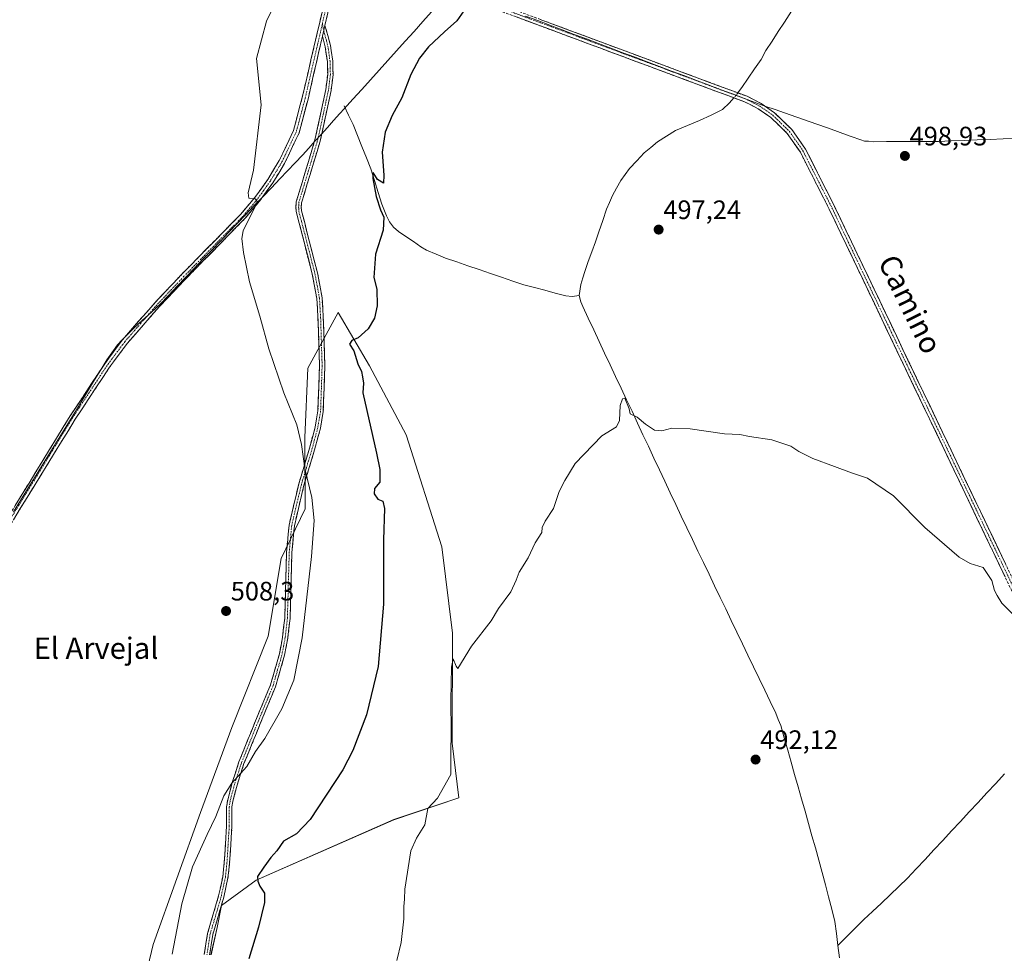
# Model space of a CAD drawing. Units: metres. Extents: x 641608 to 645069, y 4727569 to 4729953.
# Drawn here: x 641909 to 642279, y 4727749 to 4728099 of the extents above; entities that cross this region are included whole.
import ezdxf
from ezdxf.enums import TextEntityAlignment as Align

# ---------------------------------------------------------------- set-up
doc = ezdxf.new("R2010")
doc.units = ezdxf.units.M
doc.header["$MEASUREMENT"] = 0
doc.linetypes.add('TRAZO_Y_PUNTO', pattern=[1, 0.5, -0.25, 0, -0.25])
doc.linetypes.add('TRAZOSX2', pattern=[1.5, 1, -0.5])
for name, color, linetype, lineweight in [('Camino', 19, 'TRAZOSX2', 0), ('Camino Cxs', 19, 'Continuous', 0), ('Camino eje', 19, 'TRAZO_Y_PUNTO', 0), ('Carátula', 7, 'Continuous', 5), ('Corriente natural lineal', 142, 'Continuous', 13), ('Corriente natural lineal oculto', 19, 'TRAZO_Y_PUNTO', 13), ('Cultivos herbáceos CxS', 92, 'Continuous', 0), ('Curva de nivel maestra', 36, 'Continuous', 30), ('Curva de nivel normal', 36, 'Continuous', 0), ('Entidad de ámbito territorial', 19, 'Continuous', 0), ('Entidad de ámbito territorial CxS', 92, 'Continuous', 0), ('Punto de cota en terreno', 7, 'Continuous', 0), ('Rótulo de punto de cota en terreno', 19, 'Continuous', 0), ('Suelo desnudo CxS', 43, 'Continuous', 0), ('Texto cartográfico', 19, 'Continuous', 0)]:
    doc.layers.add(name, color=color, linetype=linetype, lineweight=lineweight)
doc.styles.add('Arial', font='txt', dxfattribs={"height": 0.2})

# ---------------------------------------------------------------- blocks, each defined once
blk = doc.blocks.new('*U150')
at = {"layer": 'Cultivos herbáceos CxS', "color": 92, "linetype": 'Continuous', "lineweight": 0}
blk.add_polyline3d([(641980.9417, 4727748.1425, 501.126), (641983.1961, 4727758.3663, 501.0069), (641984.8691, 4727766.6691, 500.9815), (641997.8883, 4727776.2159, 499.961), (642049.5045, 4727798.8667, 495.4251), (642073.9547, 4727807.0205, 494.2255), (642071.4459, 4727827.5261, 494.7149), (642071.5637, 4727868.8093, 495.1694), (642067.6173, 4727901.2457, 496.0614), (642054.2421, 4727943.2609, 497.5859), (642040.4515, 4727969.1973, 499.2655), (642028.6801, 4727989.1299, 500.433), (642017.3447, 4727968.2633, 502.7381), (642016.1671, 4727942.1917, 504.1171), (642016.2767, 4727915.5223, 505.1239), (642007.2723, 4727896.8525, 506.4282), (642002.4169, 4727867.7233, 506.8343), (641988.7203, 4727833.4597, 506.5294), (641977.0607, 4727801.5843, 505.6564), (641959.2409, 4727751.9783, 505.8505), (641955.8237, 4727737.9107, 505.8494)], dxfattribs=at)
blk = doc.blocks.new('*U184')
at = {"layer": 'Curva de nivel normal', "color": 36, "linetype": 'Continuous', "lineweight": 0}
blk.add_polyline3d([(642282.04, 4727875.81, 495), (642277.74, 4727880.04, 495), (642275.96, 4727882.93, 495), (642275.03, 4727884.89, 495), (642274.05, 4727888.59, 495), (642272.2, 4727891.19, 495), (642270.7, 4727893.53, 495), (642265.84, 4727894.94, 495), (642261.7, 4727897.33, 495), (642248.89, 4727908.53, 495), (642237.08, 4727920.38, 495), (642227.32, 4727926.95, 495), (642221.31, 4727928.98, 495), (642214.97, 4727931.42, 495), (642206.83, 4727934.34, 495), (642201.58, 4727937.04, 495), (642198.6, 4727939.01, 495), (642191.4, 4727941.39, 495), (642183.09, 4727942.57, 495), (642179.43, 4727943.44, 495), (642173.6, 4727943.68, 495), (642160.78, 4727945.56, 495), (642153.93, 4727945.72, 495), (642150.09, 4727944.79, 495), (642147.44, 4727945.04, 495), (642144.03, 4727947.26, 495), (642140.86, 4727949.83, 495), (642138.24, 4727951.1, 495), (642137.89, 4727953, 495), (642136.23, 4727957.06, 495), (642135.4, 4727956.74, 495), (642134.54, 4727954.32, 495), (642134.23, 4727948.64, 495), (642133.08, 4727946.29, 495), (642127.64, 4727942.93, 495), (642117.65, 4727932.5, 495), (642113.71, 4727926.12, 495), (642111.57, 4727921.96, 495), (642109.48, 4727915.57, 495), (642106.32, 4727910.86, 495), (642105.25, 4727908.45, 495), (642105.08, 4727906.6, 495), (642102.65, 4727902.73, 495), (642099.99, 4727897.06, 495), (642096.54, 4727891.73, 495), (642095.52, 4727888.73, 495), (642093.48, 4727884.39, 495), (642088.86, 4727878.06, 495), (642086.09, 4727873.48, 495), (642078.76, 4727864, 495), (642073.63, 4727855.64, 495), (642072.98, 4727856.4, 495), (642071.8, 4727859.25, 495), (642071.19, 4727856.07, 495), (642070.9, 4727843.63, 495), (642071.07, 4727831.87, 495), (642070.93, 4727823.65, 495), (642070.91, 4727815.87, 495), (642065.98, 4727806.98, 495), (642062.3, 4727803.11, 495), (642061.23, 4727796.93, 495), (642058.1, 4727791.98, 495), (642055.98, 4727787.21, 495), (642053.64, 4727772.74, 495), (642053.61, 4727769.02, 495), (642053.36, 4727766.33, 495), (642053.36, 4727761.66, 495), (642052.33, 4727752.82, 495), (642050.65, 4727746.07, 495)], dxfattribs=at)
blk = doc.blocks.new('*U216')
at = {"layer": 'Curva de nivel maestra', "color": 36, "linetype": 'Continuous', "lineweight": 30}
blk.add_polyline3d([(642075.85, 4728102.29, 500), (642073.24, 4728098.53, 500), (642068.59, 4728094.44, 500), (642062.58, 4728088.77, 500), (642059.22, 4728084.57, 500), (642055.99, 4728078.39, 500), (642052.62, 4728069.73, 500), (642048.88, 4728063.06, 500), (642046.29, 4728056.87, 500), (642045.12, 4728049.36, 500), (642045.75, 4728040.72, 500), (642045.69, 4728037.66, 500), (642043.41, 4728039.05, 500), (642041.8, 4728041.63, 500), (642041.62, 4728039.39, 500), (642042.91, 4728032.72, 500), (642044.61, 4728027.61, 500), (642045.82, 4728024.87, 500), (642045.52, 4728020.1, 500), (642042.66, 4728011.06, 500), (642042.08, 4728002.34, 500), (642043.19, 4727997.86, 500), (642043.34, 4727991.68, 500), (642042.24, 4727987.06, 500), (642039.88, 4727983.04, 500), (642036.14, 4727979.63, 500), (642033.79, 4727978.7, 500), (642032.94, 4727977.28, 500), (642034.51, 4727974.79, 500), (642036.01, 4727969.86, 500), (642037.48, 4727967.06, 500), (642037.75, 4727965.06, 500), (642038.2, 4727962.69, 500), (642037.9, 4727959.07, 500), (642043.09, 4727936.39, 500), (642044.36, 4727930.22, 500), (642044.25, 4727925.55, 500), (642042.28, 4727923.16, 500), (642042.19, 4727921.17, 500), (642043.57, 4727919.12, 500), (642045.44, 4727918.35, 500), (642046.01, 4727915.6, 500), (642045.68, 4727903.86, 500), (642045.62, 4727879.68, 500), (642043.71, 4727856.39, 500), (642039.33, 4727838.17, 500), (642034.11, 4727824.76, 500), (642030.48, 4727817.57, 500), (642018.1, 4727798.88, 500), (642013.04, 4727793.57, 500), (642008.2, 4727790.78, 500), (642005.64, 4727787.18, 500), (642003.35, 4727784.67, 500), (642000.82, 4727781.06, 500), (641998.35, 4727777.53, 500), (641998.46, 4727775.78, 500), (641999.24, 4727773.9, 500), (642001.08, 4727771.24, 500), (642001.03, 4727767.73, 500), (641998.76, 4727758.55, 500), (641995.15, 4727746.7, 500)], dxfattribs=at)
blk = doc.blocks.new('5PATER')
at = {"layer": 'Carátula', "linetype": 'Continuous', "lineweight": 5}
h = blk.add_hatch(color=250, dxfattribs=at)
edge = h.paths.add_edge_path()
edge.add_ellipse((0, 0.01), major_axis=(-1.33, -1.34), ratio=0.999422, start_angle=0, end_angle=360)

msp = doc.modelspace()

# ---------------------------------------------------------------- linework, layer by layer
at = {"layer": 'Camino', "color": 19, "linetype": 'TRAZOSX2', "lineweight": 0}
for points in [[(641841.36, 4727811.72), (641843.81, 4727815.29), (641855.97, 4727832.98), (641928.1, 4727950.33), (641941.04, 4727969.95), (641947.71, 4727978.91), (641959.85, 4727992.8), (641969.98, 4728003.51), (641992.04, 4728025.95), (641997.41, 4728032.31), (642002.27, 4728039.06), (642006.57, 4728046.17), (642011.92, 4728057.4), (642015.17, 4728069.76), (642025.08, 4728112.33), (642024.65, 4728117.25), (642023.63, 4728120.81), (642021.37, 4728125.2), (642018.69, 4728128.51)], [(642036.23, 4728120.59), (642032.31, 4728119.62), (642030.1, 4728118.18), (642028.39, 4728116.27), (642025.86, 4728106.2), (642023.71, 4728096.87)], [(642482.95, 4727586.2), (642460.27, 4727657.36), (642454.36, 4727670.07), (642450.86, 4727675.72), (642446.98, 4727681.99), (642438.22, 4727692.98), (642374, 4727763.59), (642340.82, 4727799.92), (642309.37, 4727834.36), (642302.22, 4727843.66), (642296.39, 4727853.94), (642285.38, 4727876.53), (642242.61, 4727965.91), (642212.95, 4728027.97), (642202.13, 4728049.26), (642197.21, 4728056.35), (642191.02, 4728062.33), (642186.32, 4728065.59), (642181.21, 4728068.2), (642086.04, 4728103.57), (642040.29, 4728119.96), (642036.23, 4728120.59)], [(642068.92, 4728112.06), (642086.81, 4728105.68), (642135.29, 4728087.67), (642182.11, 4728070.27), (642187.47, 4728067.53), (642192.46, 4728064.08), (642198.94, 4728057.81), (642204.07, 4728050.41), (642214.97, 4728028.96), (642244.64, 4727966.88), (642287.41, 4727877.5)], [(642023.71, 4728096.87), (642025.79, 4728089.28), (642026.06, 4728087.39), (642026.61, 4728083.5), (642026.74, 4728078.35), (642026.01, 4728072.42), (642022.03, 4728053.93), (642018.13, 4728040.89), (642014.92, 4728030.34), (642014.84, 4728028.69), (642014.86, 4728027.3), (642015.97, 4728023.25), (642020.92, 4728004.01), (642022.62, 4727994.7), (642023.09, 4727987.14), (642023.65, 4727969.23), (642023.08, 4727952.06), (642022.01, 4727945.74), (642019.57, 4727936.79), (642015.82, 4727924.37), (642012.22, 4727909.08), (642011.3, 4727899.12), (642010.61, 4727874.37), (642009.78, 4727867.08), (642008.57, 4727860.61), (642005.15, 4727848.74), (641999.52, 4727835.2), (641993.32, 4727819.88), (641990.72, 4727811.87), (641989.16, 4727805.86), (641988.81, 4727803.53), (641988.8, 4727796.53), (641987.94, 4727782.65), (641987.32, 4727777.09), (641985.74, 4727769.79), (641981.62, 4727755.76), (641980.43, 4727748.11)], [(642022.77, 4728092.78), (642017.35, 4728069.22), (642014.04, 4728056.62), (642008.55, 4728045.1), (642004.15, 4728037.82), (641999.19, 4728030.92), (641993.7, 4728024.44), (641971.6, 4728001.95), (641961.51, 4727991.29), (641949.46, 4727977.49), (641942.88, 4727968.66), (641929.99, 4727949.12), (641857.86, 4727831.75), (641841.01, 4727807.24), (641823.18, 4727783.02), (641752.13, 4727693.66), (641746.6, 4727685.96), (641743.22, 4727680.64), (641737.19, 4727669.54), (641733.39, 4727660.73), (641726.62, 4727641.56), (641709.82, 4727594.05), (641707.87, 4727588.49), (641702.37, 4727570)], [(641978.43, 4727748.29), (641979.66, 4727756.2), (641983.8, 4727770.29), (641985.34, 4727777.41), (641985.94, 4727782.83), (641986.8, 4727796.59), (641986.81, 4727803.69), (641987.2, 4727806.26), (641988.8, 4727812.43), (641991.44, 4727820.56), (641997.66, 4727835.96), (642003.26, 4727849.4), (642006.63, 4727861.07), (642007.8, 4727867.38), (642008.61, 4727874.51), (642009.3, 4727899.24), (642010.24, 4727909.4), (642013.88, 4727924.89), (642017.65, 4727937.35), (642020.05, 4727946.18), (642021.08, 4727952.26), (642021.65, 4727969.23), (642021.09, 4727987.04), (642020.64, 4727994.46), (642018.96, 4728003.57), (642014.03, 4728022.73), (642012.86, 4728027.02), (642012.84, 4728028.73), (642012.94, 4728030.68), (642016.21, 4728041.47), (642020.09, 4728054.43), (642024.03, 4728072.76), (642024.74, 4728078.45), (642024.61, 4728083.34), (642023.83, 4728088.88), (642022.77, 4728092.78)]]:
    msp.add_lwpolyline(points, dxfattribs=at)
at = {"layer": 'Camino Cxs', "color": 19, "linetype": 'Continuous', "lineweight": 0}
msp.add_lwpolyline([(642023.71, 4728096.87), (642022.77, 4728092.78)], dxfattribs=at)
for points in [[(641907.49, 4727916.8, 506.64), (641910.07, 4727920.99, 506.7), (641912.64, 4727925.18, 506.8), (641915.22, 4727929.37, 506.86), (641917.8, 4727933.57, 506.88), (641920.37, 4727937.76, 506.98), (641922.95, 4727941.95, 507), (641925.52, 4727946.14, 507.1), (641928.1, 4727950.33, 507.08), (641930.69, 4727954.25, 507.17), (641933.28, 4727958.18, 507.15), (641935.86, 4727962.1, 507.21), (641938.45, 4727966.03, 507.21), (641941.04, 4727969.95, 507.37), (641943.26, 4727972.94, 507.39), (641945.49, 4727975.92, 507.38), (641947.71, 4727978.91, 507.4), (641950.75, 4727982.38, 507.45), (641953.78, 4727985.86, 507.47), (641956.82, 4727989.33, 507.43), (641959.85, 4727992.8, 507.36), (641963.23, 4727996.37, 507.24), (641966.6, 4727999.94, 507.1), (641969.98, 4728003.51, 506.95), (641973.13, 4728006.72, 506.75), (641976.28, 4728009.92, 506.56), (641979.43, 4728013.13, 506.28), (641982.59, 4728016.33, 505.99), (641985.74, 4728019.54, 505.85), (641988.89, 4728022.74, 505.52), (641992.04, 4728025.95, 505.23), (641994.73, 4728029.13, 505.06), (641997.41, 4728032.31, 504.74), (641999.84, 4728035.69, 504.58), (642002.27, 4728039.06, 504.21), (642004.42, 4728042.62, 504.09), (642006.57, 4728046.17, 503.87), (642008.35, 4728049.91, 503.58), (642010.14, 4728053.66, 503.56), (642011.92, 4728057.4, 503.27), (642013, 4728061.52, 502.92), (642014.09, 4728065.64, 502.89), (642015.17, 4728069.76, 503.08), (642016.27, 4728074.49, 503.21), (642017.37, 4728079.22, 502.91), (642018.47, 4728083.95, 502.87), (642019.57, 4728088.68, 503.07), (642020.68, 4728093.41, 503.34), (642021.78, 4728098.14, 503.39), (642022.88, 4728102.87, 503.3)], [(642024.79, 4728101.54, 503.06), (642023.71, 4728096.87, 503.06), (642022.77, 4728092.78, 503.03), (642022.65, 4728092.26, 503.02), (642021.59, 4728087.65, 502.92), (642020.53, 4728083.05, 502.59), (642019.47, 4728078.44, 502.49), (642018.41, 4728073.83, 502.7), (642017.35, 4728069.22, 502.81), (642016.25, 4728065.02, 502.71), (642015.14, 4728060.82, 502.54), (642014.04, 4728056.62, 502.69), (642012.21, 4728052.78, 503.27), (642010.38, 4728048.94, 503.39), (642008.55, 4728045.1, 503.55), (642006.35, 4728041.46, 504.01), (642004.15, 4728037.82, 504.1), (642001.67, 4728034.37, 504.53), (641999.19, 4728030.92, 504.45), (641996.45, 4728027.68, 504.91), (641993.7, 4728024.44, 504.93), (641990.54, 4728021.23, 505.32), (641987.39, 4728018.01, 505.7), (641984.23, 4728014.8, 505.86), (641981.07, 4728011.59, 506.22), (641977.91, 4728008.38, 506.49), (641974.76, 4728005.16, 506.68), (641971.6, 4728001.95, 506.93), (641968.24, 4727998.4, 507.09), (641964.87, 4727994.84, 507.27), (641961.51, 4727991.29, 507.33), (641958.5, 4727987.84, 507.42), (641955.49, 4727984.39, 507.44), (641952.47, 4727980.94, 507.44), (641949.46, 4727977.49, 507.4), (641947.27, 4727974.55, 507.42), (641945.07, 4727971.6, 507.37), (641942.88, 4727968.66, 507.37), (641940.3, 4727964.75, 507.23), (641937.72, 4727960.84, 507.22), (641935.15, 4727956.94, 507.16), (641932.57, 4727953.03, 507.21), (641929.99, 4727949.12, 507.07), (641927.41, 4727944.93, 507.13), (641924.84, 4727940.74, 507.01), (641922.26, 4727936.54, 506.99), (641919.69, 4727932.35, 506.88), (641917.11, 4727928.16, 506.94), (641914.53, 4727923.97, 506.84), (641911.96, 4727919.78, 506.75), (641909.38, 4727915.59, 506.71), (641906.81, 4727911.39, 506.75)], [(642278.96, 4727889.94, 495.4), (642276.83, 4727894.41, 495.66), (642274.69, 4727898.88, 495.57), (642272.55, 4727903.34, 495.81), (642270.41, 4727907.81, 495.84), (642268.27, 4727912.28, 495.91), (642266.13, 4727916.75, 496.18), (642264, 4727921.22, 496.21), (642261.86, 4727925.69, 496.49), (642259.72, 4727930.16, 496.35), (642257.58, 4727934.63, 496.56), (642255.44, 4727939.1, 496.66), (642253.3, 4727943.57, 496.86), (642251.16, 4727948.03, 496.96), (642249.03, 4727952.5, 496.95), (642246.89, 4727956.97, 497.12), (642244.75, 4727961.44, 497.09), (642242.61, 4727965.91, 497.22), (642240.49, 4727970.34, 497.28), (642238.37, 4727974.78, 497.36), (642236.25, 4727979.21, 497.52), (642234.14, 4727983.64, 497.46), (642232.02, 4727988.07, 497.69), (642229.9, 4727992.51, 497.77), (642227.78, 4727996.94, 497.86), (642225.66, 4728001.37, 497.89), (642223.54, 4728005.81, 497.91), (642221.42, 4728010.24, 498.15), (642219.31, 4728014.67, 498.1), (642217.19, 4728019.1, 498.44), (642215.07, 4728023.54, 498.59), (642212.95, 4728027.97, 498.82), (642210.79, 4728032.23, 499.02), (642208.62, 4728036.49, 499.13), (642206.46, 4728040.74, 499.1), (642204.29, 4728045, 498.99), (642202.13, 4728049.26, 499.03), (642199.67, 4728052.81, 499.01), (642197.21, 4728056.35, 499.04), (642194.12, 4728059.34, 498.98), (642191.02, 4728062.33, 499.05), (642188.67, 4728063.96, 499.07), (642186.32, 4728065.59, 499.06), (642183.77, 4728066.9, 499.03), (642181.21, 4728068.2, 499.02), (642176.68, 4728069.88, 499.02), (642172.15, 4728071.57, 498.79), (642167.61, 4728073.25, 498.92), (642163.08, 4728074.94, 498.83), (642158.55, 4728076.62, 498.84), (642154.02, 4728078.31, 498.84), (642149.49, 4728079.99, 498.77), (642144.95, 4728081.67, 498.86), (642140.42, 4728083.36, 499.05), (642135.89, 4728085.04, 498.94), (642131.36, 4728086.73, 498.91), (642126.83, 4728088.41, 499.17), (642122.3, 4728090.1, 498.97), (642117.76, 4728091.78, 499.07), (642113.23, 4728093.46, 499.29), (642108.7, 4728095.15, 499.17), (642104.17, 4728096.83, 499.37), (642099.64, 4728098.52, 499.63), (642095.1, 4728100.2, 499.52)], [(642104.44, 4728099.13, 499.6), (642108.85, 4728097.49, 499.34), (642113.25, 4728095.86, 499.27), (642117.66, 4728094.22, 499.3), (642122.07, 4728092.58, 499.09), (642126.48, 4728090.94, 499.18), (642130.88, 4728089.31, 499.13), (642135.29, 4728087.67, 499.04), (642139.97, 4728085.93, 499.05), (642144.65, 4728084.19, 499.06), (642149.34, 4728082.45, 498.95), (642154.02, 4728080.71, 498.95), (642158.7, 4728078.97, 498.98), (642163.38, 4728077.23, 498.89), (642168.06, 4728075.49, 498.9), (642172.75, 4728073.75, 498.92), (642177.43, 4728072.01, 498.9), (642182.11, 4728070.27, 499), (642184.79, 4728068.9, 499.04), (642187.47, 4728067.53, 499.02), (642189.97, 4728065.81, 499), (642192.46, 4728064.08, 499.02), (642195.7, 4728060.95, 498.94), (642198.94, 4728057.81, 498.98), (642201.51, 4728054.11, 498.99), (642204.07, 4728050.41, 498.97), (642206.25, 4728046.12, 498.99), (642208.43, 4728041.83, 499.07), (642210.61, 4728037.54, 499.12), (642212.79, 4728033.25, 498.94), (642214.97, 4728028.96, 498.76), (642217.09, 4728024.53, 498.59), (642219.21, 4728020.09, 498.37), (642221.33, 4728015.66, 498.2), (642223.45, 4728011.22, 498.09), (642225.57, 4728006.79, 497.94), (642227.69, 4728002.35, 497.89), (642229.81, 4727997.92, 497.76), (642231.92, 4727993.49, 497.86), (642234.04, 4727989.05, 497.58), (642236.16, 4727984.62, 497.48), (642238.28, 4727980.18, 497.42), (642240.4, 4727975.75, 497.32), (642242.52, 4727971.31, 497.34), (642244.64, 4727966.88, 497.18), (642246.78, 4727962.41, 497.25), (642248.92, 4727957.94, 497.07), (642251.06, 4727953.47, 496.98), (642253.19, 4727949, 496.96), (642255.33, 4727944.54, 496.85), (642257.47, 4727940.07, 496.79), (642259.61, 4727935.6, 496.62), (642261.75, 4727931.13, 496.63), (642263.89, 4727926.66, 496.51), (642266.03, 4727922.19, 496.36), (642268.16, 4727917.72, 496.21), (642270.3, 4727913.25, 495.91), (642272.44, 4727908.78, 495.91), (642274.58, 4727904.31, 495.76), (642276.72, 4727899.85, 495.71), (642278.86, 4727895.38, 495.57)], [(641978.43, 4727748.29, 501.85), (641979.05, 4727752.25, 501.82), (641979.66, 4727756.2, 501.84), (641981.04, 4727760.9, 501.68), (641982.42, 4727765.59, 501.52), (641983.8, 4727770.29, 501.54), (641984.57, 4727773.85, 501.73), (641985.34, 4727777.41, 502.01), (641985.64, 4727780.12, 502.15), (641985.94, 4727782.83, 502.23), (641986.23, 4727787.42, 502.64), (641986.51, 4727792, 503.05), (641986.8, 4727796.59, 503.52), (641986.81, 4727800.14, 503.89), (641986.81, 4727803.69, 504.22), (641987.2, 4727806.26, 504.39), (641988, 4727809.35, 504.6), (641988.8, 4727812.43, 504.9), (641990.12, 4727816.5, 505.19), (641991.44, 4727820.56, 505.41), (641993, 4727824.41, 505.57), (641994.55, 4727828.26, 505.75), (641996.11, 4727832.11, 505.85), (641997.66, 4727835.96, 505.94), (641999.53, 4727840.44, 506.08), (642001.39, 4727844.92, 506.13), (642003.26, 4727849.4, 506.15), (642004.38, 4727853.29, 506.29), (642005.51, 4727857.18, 506.21), (642006.63, 4727861.07, 506.18), (642007.22, 4727864.23, 506.22), (642007.8, 4727867.38, 506.15), (642008.21, 4727870.95, 506.14), (642008.61, 4727874.51, 506.15), (642008.75, 4727879.46, 506.25), (642008.89, 4727884.4, 506.35), (642009.02, 4727889.35, 506.41), (642009.16, 4727894.29, 506.41), (642009.3, 4727899.24, 506.5), (642009.61, 4727902.63, 506.5), (642009.93, 4727906.01, 506.45), (642010.24, 4727909.4, 506.38), (642011.15, 4727913.27, 506.19), (642012.06, 4727917.15, 506.04), (642012.97, 4727921.02, 505.83), (642013.88, 4727924.89, 505.56), (642015.14, 4727929.04, 505.19), (642016.39, 4727933.2, 504.68), (642017.65, 4727937.35, 504.12), (642018.85, 4727941.77, 503.62), (642020.05, 4727946.18, 503.04), (642020.57, 4727949.22, 502.77), (642021.08, 4727952.26, 502.6), (642021.22, 4727956.5, 502.52), (642021.37, 4727960.75, 502.42), (642021.51, 4727964.99, 502.3), (642021.65, 4727969.23, 502.18), (642021.51, 4727973.68, 502), (642021.37, 4727978.14, 501.86), (642021.23, 4727982.59, 501.75), (642021.09, 4727987.04, 501.74), (642020.87, 4727990.75, 501.8), (642020.64, 4727994.46, 501.82), (642019.8, 4727999.02, 501.71), (642018.96, 4728003.57, 501.61), (642017.73, 4728008.36, 501.67), (642016.5, 4728013.15, 501.82), (642015.26, 4728017.94, 502.09), (642014.03, 4728022.73, 502.36), (642012.86, 4728027.02, 502.67), (642012.84, 4728028.73, 502.76), (642012.94, 4728030.68, 502.79), (642014.03, 4728034.28, 502.68), (642015.12, 4728037.87, 502.39), (642016.21, 4728041.47, 502.01), (642017.5, 4728045.79, 501.76), (642018.8, 4728050.11, 501.61), (642020.09, 4728054.43, 501.5), (642021.08, 4728059.01, 501.43), (642022.06, 4728063.6, 501.39), (642023.05, 4728068.18, 501.46), (642024.03, 4728072.76, 501.58), (642024.39, 4728075.61, 501.7), (642024.74, 4728078.45, 501.81), (642024.61, 4728083.34, 502.14), (642024.22, 4728086.11, 502.38), (642023.83, 4728088.88, 502.63), (642022.77, 4728092.78, 503.03), (642022.77, 4728092.78, 503.03), (642023.71, 4728096.87, 503.06), (642024.75, 4728093.08, 502.63), (642025.79, 4728089.28, 502.29), (642026.06, 4728087.39, 502.17), (642026.61, 4728083.5, 501.94), (642026.68, 4728080.93, 501.79), (642026.74, 4728078.35, 501.64), (642026.38, 4728075.39, 501.53), (642026.01, 4728072.42, 501.44), (642025.02, 4728067.8, 501.37), (642024.02, 4728063.18, 501.31), (642023.03, 4728058.55, 501.28), (642022.03, 4728053.93, 501.31), (642020.73, 4728049.58, 501.42), (642019.43, 4728045.24, 501.57), (642018.13, 4728040.89, 501.78), (642017.06, 4728037.37, 502.03), (642015.99, 4728033.86, 502.4), (642014.92, 4728030.34, 502.58), (642014.84, 4728028.69, 502.59), (642014.86, 4728027.3, 502.53), (642015.97, 4728023.25, 502.26), (642017.21, 4728018.44, 501.89), (642018.45, 4728013.63, 501.58), (642019.68, 4728008.82, 501.4), (642020.92, 4728004.01, 501.26), (642021.77, 4727999.36, 501.42), (642022.62, 4727994.7, 501.52), (642022.86, 4727990.92, 501.5), (642023.09, 4727987.14, 501.46), (642023.23, 4727982.66, 501.49), (642023.37, 4727978.19, 501.58), (642023.51, 4727973.71, 501.69), (642023.65, 4727969.23, 501.93), (642023.51, 4727964.94, 502.05), (642023.37, 4727960.65, 502.12), (642023.22, 4727956.35, 502.19), (642023.08, 4727952.06, 502.28), (642022.55, 4727948.9, 502.43), (642022.01, 4727945.74, 502.66), (642020.79, 4727941.27, 503.21), (642019.57, 4727936.79, 503.79), (642018.32, 4727932.65, 504.31), (642017.07, 4727928.51, 504.79), (642015.82, 4727924.37, 505.18), (642014.92, 4727920.55, 505.5), (642014.02, 4727916.73, 505.75), (642013.12, 4727912.9, 505.9), (642012.22, 4727909.08, 506.01), (642011.91, 4727905.76, 506.03), (642011.61, 4727902.44, 506.05), (642011.3, 4727899.12, 506.05), (642011.16, 4727894.17, 506), (642011.02, 4727889.22, 506.01), (642010.89, 4727884.27, 505.97), (642010.75, 4727879.32, 505.87), (642010.61, 4727874.37, 505.76), (642010.2, 4727870.73, 505.78), (642009.78, 4727867.08, 505.81), (642009.18, 4727863.85, 505.88), (642008.57, 4727860.61, 505.85), (642007.43, 4727856.65, 505.83), (642006.29, 4727852.7, 505.8), (642005.15, 4727848.74, 505.78), (642003.27, 4727844.23, 505.83), (642001.4, 4727839.71, 505.72), (641999.52, 4727835.2, 505.64), (641997.97, 4727831.37, 505.51), (641996.42, 4727827.54, 505.39), (641994.87, 4727823.71, 505.19), (641993.32, 4727819.88, 505.11), (641992.02, 4727815.88, 504.92), (641990.72, 4727811.87, 504.62), (641989.94, 4727808.87, 504.29), (641989.16, 4727805.86, 504.04), (641988.81, 4727803.53, 503.84), (641988.81, 4727800.03, 503.54), (641988.8, 4727796.53, 503.19), (641988.51, 4727791.9, 502.72), (641988.23, 4727787.28, 502.28), (641987.94, 4727782.65, 501.86), (641987.63, 4727779.87, 501.76), (641987.32, 4727777.09, 501.61), (641986.53, 4727773.44, 501.43), (641985.74, 4727769.79, 501.22), (641984.37, 4727765.11, 501.24), (641982.99, 4727760.44, 501.39), (641981.62, 4727755.76, 501.48), (641981.03, 4727751.94, 501.47), (641980.43, 4727748.11, 501.51)]]:
    msp.add_polyline3d(points, dxfattribs=at)
at = {"layer": 'Camino eje', "color": 19, "linetype": 'TRAZO_Y_PUNTO', "lineweight": 0}
for points in [[(642029.13, 4728122.99), (642026.74, 4728114.3), (642025.47, 4728109.27), (642023.82, 4728102.19), (642022.75, 4728097.52)], [(642066.02, 4728111.92), (642070.52, 4728110.32), (642081.95, 4728106.22), (642086.43, 4728104.63), (642110.67, 4728095.62), (642181.66, 4728069.24), (642186.9, 4728066.56), (642189.25, 4728064.93), (642191.74, 4728063.21), (642194.84, 4728060.22), (642198.08, 4728057.08), (642200.64, 4728053.38), (642203.1, 4728049.84), (642213.96, 4728028.47), (642243.63, 4727966.4), (642286.4, 4727877.02)], [(642022.75, 4728097.52), (642020.92, 4728089.59), (642017.62, 4728075.38), (642016.26, 4728069.49), (642012.98, 4728057.01), (642007.56, 4728045.64), (642003.21, 4728038.44), (642000.73, 4728034.99), (641998.3, 4728031.62), (641995.56, 4728028.38), (641992.87, 4728025.2), (641981.82, 4728013.95), (641970.79, 4728002.73), (641965.75, 4727997.4), (641960.68, 4727992.05), (641954.66, 4727985.15), (641948.59, 4727978.2), (641945.25, 4727973.72), (641941.96, 4727969.31), (641929.05, 4727949.73), (641892.98, 4727891.05), (641856.92, 4727832.37), (641841.76, 4727810.32)], [(642023.24, 4728094.83), (642024.28, 4728091.03), (642024.81, 4728089.08), (642024.95, 4728088.14), (642025.61, 4728083.42), (642025.68, 4728080.98), (642025.74, 4728078.4), (642025.38, 4728075.44), (642025.02, 4728072.59), (642021.06, 4728054.18), (642017.17, 4728041.18), (642015.57, 4728035.91), (642013.93, 4728030.51), (642013.88, 4728029.54), (642013.84, 4728028.71), (642013.85, 4728028.02), (642013.86, 4728027.16), (642014.45, 4728025.02), (642015, 4728022.99), (642019.94, 4728003.79), (642020.78, 4727999.24), (642021.63, 4727994.58), (642021.87, 4727990.8), (642022.09, 4727987.09), (642022.65, 4727969.23), (642022.37, 4727960.75), (642022.08, 4727952.16), (642021.03, 4727945.96), (642019.81, 4727941.49), (642018.61, 4727937.07), (642016.74, 4727930.86), (642014.85, 4727924.63), (642013.05, 4727916.99), (642011.23, 4727909.24), (642010.3, 4727899.18), (642009.61, 4727874.44), (642008.79, 4727867.23), (642008.21, 4727864.08), (642007.6, 4727860.84), (642005.92, 4727855.01), (642004.21, 4727849.07), (642001.39, 4727842.3), (641998.59, 4727835.58), (641995.49, 4727827.92), (641992.38, 4727820.22), (641989.76, 4727812.15), (641988.18, 4727806.06), (641987.81, 4727803.61), (641987.8, 4727796.56), (641987.37, 4727789.62), (641986.94, 4727782.74), (641986.64, 4727780.03), (641986.33, 4727777.25), (641984.77, 4727770.04), (641980.64, 4727755.98), (641979.43, 4727748.2)], [(642022.75, 4728097.52), (642023.24, 4728094.83)]]:
    msp.add_lwpolyline(points, dxfattribs=at)
at = {"layer": 'Corriente natural lineal', "color": 142, "linetype": 'Continuous', "lineweight": 13}
for points in [[(642198.79, 4728102.16, 499.06), (642196.12, 4728098.12, 498.96), (642193.82, 4728094.56, 499.03), (642191.52, 4728091, 498.97), (642189.22, 4728087.44, 498.99), (642187.4, 4728084.05, 498.92), (642184.98, 4728080.56, 498.9), (642182.55, 4728077.08, 498.79), (642180.13, 4728073.59, 498.9), (642179.32, 4728072.42, 498.92), (642178.72, 4728071.53, 498.94)], [(642177.16, 4728069.7, 499.03), (642175.51, 4728067.8, 498.97), (642172.94, 4728065.33, 498.74), (642168.63, 4728063.24, 498.56), (642164.31, 4728061.14, 498.52), (642159.81, 4728059.27, 498.34), (642155.31, 4728057.39, 498.12), (642151.9, 4728055.28, 498.15), (642148.48, 4728053.17, 497.99), (642145.97, 4728051.11, 497.98), (642143.45, 4728049.04, 497.86), (642140.72, 4728046.1, 497.79), (642137.99, 4728043.16, 497.63), (642136.38, 4728040.92, 497.54), (642134.76, 4728038.67, 497.62), (642133.17, 4728035.83, 497.61), (642131.57, 4728032.99, 497.47), (642130.49, 4728030.45, 497.57), (642129.41, 4728027.9, 497.61), (642127.97, 4728023.64, 497.42), (642126.52, 4728019.37, 497.38), (642125.19, 4728015.66, 497.36), (642123.86, 4728011.96, 497.2), (642122.52, 4728008.25, 497.11), (642121.19, 4728004.54, 496.97), (642120.49, 4728002.11, 497.06), (642119.78, 4727999.67, 497.12), (642119.09, 4727995.54, 497.08)], [(642030.9, 4728066.72, 500.92), (642032.57, 4728063.21, 500.72), (642034.24, 4728059.69, 500.6), (642035.91, 4728055.53, 500.35), (642037.58, 4728051.37, 500.24), (642039.25, 4728047.21, 500.23), (642040.92, 4728043.05, 500.04), (642042.29, 4728038.64, 499.91), (642043.65, 4728034.22, 499.9), (642045.02, 4728029.81, 499.81), (642046.77, 4728025.36, 499.81), (642047.96, 4728023.13, 499.83), (642049.41, 4728021.22, 499.75), (642051.3, 4728019.6, 499.68), (642054.1, 4728017.67, 499.49), (642056.9, 4728015.73, 499.38), (642059.7, 4728013.8, 499.23), (642061.88, 4728012.59, 499.07), (642065.42, 4728011.08, 498.98), (642068.95, 4728009.56, 498.81), (642073.16, 4728008.12, 498.54), (642077.37, 4728006.69, 498.43), (642081.58, 4728005.25, 498.37), (642085.78, 4728003.81, 498.04), (642089.99, 4728002.37, 497.96), (642094.2, 4728000.94, 497.95), (642098.41, 4727999.5, 497.85), (642102.33, 4727998.49, 497.74), (642106.25, 4727997.48, 497.71), (642110.16, 4727996.46, 497.46), (642114.08, 4727995.45, 497.3), (642116.55, 4727995.2, 497.24), (642119.09, 4727995.54, 497.08)], [(642119.09, 4727995.54, 497.08), (642119.68, 4727993.13, 496.98), (642120.46, 4727991.45, 496.83), (642122.51, 4727987.07, 496.52), (642124.57, 4727982.7, 496.26), (642126.62, 4727978.32, 496.01), (642128.68, 4727973.95, 495.79), (642130.73, 4727969.57, 495.69), (642132.78, 4727965.19, 495.43), (642134.84, 4727960.82, 495.31), (642136.89, 4727956.44, 495.02), (642138.95, 4727952.07, 494.9), (642141, 4727947.69, 494.72), (642143.05, 4727943.31, 494.46), (642145.11, 4727938.94, 494.55), (642147.16, 4727934.56, 494.23), (642149.21, 4727930.18, 494.2), (642151.27, 4727925.81, 494), (642153.32, 4727921.43, 493.95), (642155.38, 4727917.06, 493.9), (642157.43, 4727912.68, 493.71), (642159.52, 4727908.33, 493.64), (642161.6, 4727903.99, 493.24), (642163.69, 4727899.64, 493.39), (642165.78, 4727895.3, 493.23), (642167.87, 4727890.95, 493.19), (642169.95, 4727886.61, 493.18), (642172.04, 4727882.26, 493.04), (642174.13, 4727877.92, 493.04), (642176.21, 4727873.57, 492.76), (642178.3, 4727869.23, 492.78), (642180.39, 4727864.88, 492.71), (642182.47, 4727860.54, 492.47), (642184.56, 4727856.19, 492.51), (642186.65, 4727851.85, 492.38), (642188.74, 4727847.5, 492.3), (642190.82, 4727843.16, 492.17), (642192.91, 4727838.81, 491.99), (642193.86, 4727836.5, 492.04), (642194.81, 4727834.18, 491.96), (642196.11, 4727829.59, 491.83), (642197.4, 4727825, 491.89), (642198.7, 4727820.41, 491.85), (642199.99, 4727815.81, 491.74), (642201.29, 4727811.22, 491.47), (642202.59, 4727806.63, 491.31), (642203.88, 4727802.04, 491.39), (642205.18, 4727797.45, 491.37), (642206.47, 4727792.86, 490.97), (642207.77, 4727788.26, 491.16), (642209.06, 4727783.67, 491.14), (642210.36, 4727779.08, 491.04), (642211.53, 4727774.48, 490.8), (642212.71, 4727769.88, 490.85), (642213.88, 4727765.28, 490.94), (642215.05, 4727760.68, 490.78), (642215.65, 4727756.16, 490.6), (642216.24, 4727751.63, 490.52)], [(642278.75, 4727816.01, 492.71), (642275.44, 4727812.45, 492.44), (642272.12, 4727808.89, 492.27), (642268.81, 4727805.33, 492.24), (642265.5, 4727801.78, 492.04), (642262.19, 4727798.22, 491.81), (642258.87, 4727794.66, 491.64), (642255.56, 4727791.1, 491.54), (642252.25, 4727787.54, 491.6), (642248.94, 4727783.98, 491.43), (642245.62, 4727780.42, 491.26), (642242.31, 4727776.86, 491.15), (642239.05, 4727773.76, 491.02), (642235.79, 4727770.66, 491.03), (642232.52, 4727767.55, 491.06), (642229.26, 4727764.45, 491.06), (642226, 4727761.35, 490.99), (642222.75, 4727758.11, 490.79), (642219.49, 4727754.87, 490.7), (642216.24, 4727751.63, 490.52)], [(642216.24, 4727751.63, 490.52), (642216.88, 4727746.98, 490.48)]]:
    msp.add_polyline3d(points, dxfattribs=at)
at = {"layer": 'Corriente natural lineal oculto', "color": 19, "linetype": 'TRAZO_Y_PUNTO', "lineweight": 13}
msp.add_polyline3d([(642178.72, 4728071.53, 498.94), (642178.63, 4728071.4, 498.95), (642177.16, 4728069.7, 499.03)], dxfattribs=at)
at = {"layer": 'Cultivos herbáceos CxS', "color": 92, "linetype": 'Continuous', "lineweight": 0}
msp.add_polyline3d([(641980.94, 4727748.14, 501.13), (641983.2, 4727758.37, 501.01), (641984.87, 4727766.67, 500.98), (641997.89, 4727776.22, 499.96), (642049.5, 4727798.87, 495.43), (642073.95, 4727807.02, 494.23), (642071.45, 4727827.53, 494.71), (642071.56, 4727868.81, 495.17), (642067.62, 4727901.25, 496.06), (642054.24, 4727943.26, 497.59), (642040.45, 4727969.2, 499.27), (642028.68, 4727989.13, 500.43), (642017.34, 4727968.26, 502.74), (642016.17, 4727942.19, 504.12), (642016.28, 4727915.52, 505.12), (642007.27, 4727896.85, 506.43), (642002.42, 4727867.72, 506.83), (641988.72, 4727833.46, 506.53), (641977.06, 4727801.58, 505.66), (641959.24, 4727751.98, 505.85), (641955.82, 4727737.91, 505.85)], dxfattribs=at)
at = {"layer": 'Curva de nivel normal', "color": 36, "linetype": 'Continuous', "lineweight": 0}
msp.add_polyline3d([(641966.33, 4727748.39, 505), (641969.94, 4727767.34, 505), (641973.99, 4727781.18, 505), (641979.47, 4727793.34, 505), (641982.79, 4727800.06, 505), (641985.75, 4727807.86, 505), (641988.71, 4727812.59, 505), (641994.34, 4727818.86, 505), (641997.61, 4727824.47, 505), (642001.11, 4727829.37, 505), (642007.57, 4727840.47, 505), (642012.09, 4727851.24, 505), (642015.18, 4727867.11, 505), (642018.71, 4727897.6, 505), (642019.71, 4727911.17, 505), (642018.73, 4727919.75, 505), (642016.19, 4727930.58, 505), (642014.91, 4727939.68, 505), (642013.1, 4727946.99, 505), (642008.3, 4727959.04, 505), (642002.66, 4727975.52, 505), (641999.23, 4727987.73, 505), (641995.4, 4728000.62, 505), (641993.16, 4728011.6, 505), (641992.47, 4728016.9, 505), (641993, 4728019.73, 505), (641997.61, 4728029.16, 505), (641998.21, 4728030.81, 505), (641997.46, 4728031.84, 505), (641995.08, 4728032.08, 505), (641994.86, 4728034.01, 505), (641996.93, 4728042.59, 505), (641999.77, 4728067.06, 505), (641998, 4728084.46, 505), (641999.86, 4728091.49, 505), (642001.8, 4728098.43, 505), (642004.07, 4728103.06, 505)], dxfattribs=at)
at = {"layer": 'Entidad de ámbito territorial', "color": 19, "linetype": 'Continuous', "lineweight": 0}
for points in [[(642063.69, 4728101.91, 500.51), (642060.41, 4728098.27, 500.49), (642057.14, 4728094.64, 500.47), (642053.86, 4728091.01, 500.47), (642050.59, 4728087.38, 500.49), (642047.31, 4728083.74, 500.56), (642044.04, 4728080.11, 500.72), (642040.76, 4728076.48, 500.87), (642037.49, 4728072.85, 500.97), (642034.21, 4728069.21, 500.91), (642030.94, 4728065.58, 500.87), (642029.31, 4728063.76, 500.96), (642026.97, 4728061.16, 501.11), (642024.62, 4728058.56, 501.18), (642022.28, 4728055.96, 501.3), (642019.95, 4728053.38, 501.5), (642017.63, 4728050.8, 501.73), (642015.3, 4728048.22, 502.18), (642012.47, 4728045.26, 502.78), (642009.63, 4728042.29, 503.35), (642006.8, 4728039.33, 503.94), (642003.59, 4728035.97, 504.14), (642000.38, 4728032.61, 504.51), (641997.17, 4728029.26, 504.83), (641993.96, 4728025.9, 504.96), (641990.75, 4728022.54, 505.4), (641987.54, 4728019.18, 505.68), (641984.33, 4728015.82, 505.86), (641981.12, 4728012.47, 506.24), (641977.91, 4728009.11, 506.47), (641974.7, 4728005.75, 506.68), (641971.49, 4728002.39, 506.94), (641968.28, 4727999.04, 507.06), (641965.07, 4727995.68, 507.25), (641961.86, 4727992.32, 507.33), (641958.56, 4727989.3, 507.4), (641955.27, 4727986.27, 507.45), (641951.97, 4727983.25, 507.49), (641948.89, 4727980.11, 507.4), (641947.53, 4727978.79, 507.4), (641945.81, 4727976.96, 507.39), (641943.68, 4727974.08, 507.38), (641941.82, 4727971.36, 507.4), (641939.54, 4727967.61, 507.26), (641937.26, 4727963.86, 507.24), (641934.98, 4727960.11, 507.16), (641932.7, 4727956.36, 507.17), (641930.42, 4727952.61, 507.15), (641927.79, 4727948.36, 507.12), (641925.16, 4727944.11, 507.08), (641922.53, 4727939.87, 507.02), (641919.9, 4727935.62, 506.91), (641917.28, 4727931.37, 506.9), (641914.65, 4727927.12, 506.84), (641912.02, 4727922.88, 506.83), (641909.39, 4727918.63, 506.63), (641906.76, 4727914.38, 506.74)], [(642283.11, 4728054.46, 498.94), (642278.25, 4728054.28, 498.87), (642273.38, 4728054.09, 498.82), (642268.51, 4728053.9, 498.82), (642263.65, 4728053.72, 498.81), (642258.79, 4728053.54, 498.77), (642253.92, 4728053.35, 498.78), (642249.06, 4728053.32, 498.85), (642244.2, 4728053.3, 498.93), (642239.34, 4728053.27, 499.03), (642234.48, 4728053.25, 499.16), (642229.62, 4728053.22, 499.29), (642227.71, 4728053.41, 499.33), (642226.18, 4728053.49, 499.35), (642224.77, 4728053.96, 499.35), (642221.14, 4728055.17, 499.33), (642218.12, 4728056.31, 499.28), (642215.11, 4728057.46, 499.22), (642211.9, 4728058.58, 499.17), (642208.68, 4728059.71, 499.11), (642205.47, 4728060.83, 499.05), (642200.79, 4728062.46, 498.96), (642196.12, 4728064.1, 498.82), (642192.68, 4728065.3, 498.97), (642189.23, 4728066.5, 498.99), (642185.79, 4728067.7, 499.05), (642181.22, 4728069.42, 499.01), (642176.65, 4728071.14, 498.95), (642172.09, 4728072.86, 498.89), (642167.52, 4728074.58, 498.91), (642162.95, 4728076.3, 498.87), (642158.38, 4728078.02, 498.93), (642153.81, 4728079.74, 498.9), (642149.25, 4728081.46, 498.88), (642144.68, 4728083.18, 499.02), (642140.11, 4728084.9, 499.05), (642135.54, 4728086.62, 498.99), (642130.97, 4728088.34, 499.1), (642126.41, 4728090.05, 499.18), (642121.84, 4728091.77, 499.04), (642117.27, 4728093.49, 499.33), (642112.7, 4728095.21, 499.27), (642108.13, 4728096.93, 499.31), (642103.57, 4728098.65, 499.64), (642099, 4728100.37, 499.57)]]:
    msp.add_polyline3d(points, dxfattribs=at)
at = {"layer": 'Entidad de ámbito territorial CxS', "color": 92, "linetype": 'Continuous', "lineweight": 0}
for points in [[(641906.76, 4727914.38, 506.74), (641909.39, 4727918.63, 506.63), (641912.02, 4727922.88, 506.83), (641914.65, 4727927.12, 506.84), (641917.28, 4727931.37, 506.9), (641919.9, 4727935.62, 506.91), (641922.53, 4727939.87, 507.02), (641925.16, 4727944.11, 507.08), (641927.79, 4727948.36, 507.12), (641930.42, 4727952.61, 507.15), (641932.7, 4727956.36, 507.17), (641934.98, 4727960.11, 507.16), (641937.26, 4727963.86, 507.24), (641939.54, 4727967.61, 507.26), (641941.82, 4727971.36, 507.4), (641943.68, 4727974.08, 507.38), (641945.81, 4727976.96, 507.39), (641947.53, 4727978.79, 507.4), (641948.89, 4727980.11, 507.4), (641951.97, 4727983.25, 507.49), (641955.27, 4727986.27, 507.45), (641958.56, 4727989.3, 507.4), (641961.86, 4727992.32, 507.33), (641965.07, 4727995.68, 507.25), (641968.28, 4727999.04, 507.06), (641971.49, 4728002.39, 506.94), (641974.7, 4728005.75, 506.68), (641977.91, 4728009.11, 506.47), (641981.12, 4728012.47, 506.24), (641984.33, 4728015.82, 505.86), (641987.54, 4728019.18, 505.68), (641990.75, 4728022.54, 505.4), (641993.96, 4728025.9, 504.96), (641997.17, 4728029.26, 504.83), (642000.38, 4728032.61, 504.51), (642003.59, 4728035.97, 504.14), (642006.8, 4728039.33, 503.94), (642009.63, 4728042.29, 503.35), (642012.47, 4728045.26, 502.78), (642015.3, 4728048.22, 502.18), (642017.63, 4728050.8, 501.73), (642019.95, 4728053.38, 501.5), (642022.28, 4728055.96, 501.3), (642024.62, 4728058.56, 501.18), (642026.97, 4728061.16, 501.11), (642029.31, 4728063.76, 500.96), (642030.94, 4728065.58, 500.87), (642034.21, 4728069.21, 500.91), (642037.49, 4728072.85, 500.97), (642040.76, 4728076.48, 500.87), (642044.04, 4728080.11, 500.72), (642047.31, 4728083.74, 500.56), (642050.59, 4728087.38, 500.49), (642053.86, 4728091.01, 500.47), (642057.14, 4728094.64, 500.47), (642060.41, 4728098.27, 500.49), (642063.69, 4728101.91, 500.51)], [(642099, 4728100.37, 499.57), (642103.57, 4728098.65, 499.64), (642108.13, 4728096.93, 499.31), (642112.7, 4728095.21, 499.27), (642117.27, 4728093.49, 499.33), (642121.84, 4728091.77, 499.04), (642126.41, 4728090.05, 499.18), (642130.97, 4728088.34, 499.1), (642135.54, 4728086.62, 498.99), (642140.11, 4728084.9, 499.05), (642144.68, 4728083.18, 499.02), (642149.25, 4728081.46, 498.88), (642153.81, 4728079.74, 498.9), (642158.38, 4728078.02, 498.93), (642162.95, 4728076.3, 498.87), (642167.52, 4728074.58, 498.91), (642172.09, 4728072.86, 498.89), (642176.65, 4728071.14, 498.95), (642181.22, 4728069.42, 499.01), (642185.79, 4728067.7, 499.05), (642189.23, 4728066.5, 498.99), (642192.68, 4728065.3, 498.97), (642196.12, 4728064.1, 498.82), (642200.79, 4728062.46, 498.96), (642205.47, 4728060.83, 499.05), (642208.68, 4728059.71, 499.11), (642211.9, 4728058.58, 499.17), (642215.11, 4728057.46, 499.22), (642218.12, 4728056.31, 499.28), (642221.14, 4728055.17, 499.33), (642224.77, 4728053.96, 499.35), (642226.18, 4728053.49, 499.35), (642227.71, 4728053.41, 499.33), (642229.62, 4728053.22, 499.29), (642234.48, 4728053.25, 499.16), (642239.34, 4728053.27, 499.03), (642244.2, 4728053.3, 498.93), (642249.06, 4728053.32, 498.85), (642253.92, 4728053.35, 498.78), (642258.79, 4728053.54, 498.77), (642263.65, 4728053.72, 498.81), (642268.51, 4728053.9, 498.82), (642273.38, 4728054.09, 498.82), (642278.25, 4728054.28, 498.87), (642283.11, 4728054.46, 498.94)]]:
    msp.add_polyline3d(points, dxfattribs=at)
at = {"layer": 'Suelo desnudo CxS', "color": 43, "linetype": 'Continuous', "lineweight": 0}
for points in [[(641955.82, 4727737.91, 505.85), (641959.24, 4727751.98, 505.85), (641977.06, 4727801.58, 505.66), (641988.72, 4727833.46, 506.53), (642002.42, 4727867.72, 506.83), (642007.27, 4727896.85, 506.43), (642016.28, 4727915.52, 505.12), (642016.17, 4727942.19, 504.12), (642017.34, 4727968.26, 502.74), (642028.68, 4727989.13, 500.43), (642040.45, 4727969.2, 499.27), (642054.24, 4727943.26, 497.59), (642067.62, 4727901.25, 496.06), (642071.56, 4727868.81, 495.17), (642071.45, 4727827.53, 494.71), (642073.95, 4727807.02, 494.23), (642049.5, 4727798.87, 495.43), (641997.89, 4727776.22, 499.96), (641984.87, 4727766.67, 500.98), (641983.2, 4727758.37, 501.01), (641980.94, 4727748.14, 501.13)], [(641980.94, 4727748.14, 501.13), (641983.2, 4727758.37, 501.01), (641984.87, 4727766.67, 500.98), (641997.89, 4727776.22, 499.96), (642049.5, 4727798.87, 495.43), (642073.95, 4727807.02, 494.23), (642071.45, 4727827.53, 494.71), (642071.56, 4727868.81, 495.17), (642067.62, 4727901.25, 496.06), (642054.24, 4727943.26, 497.59), (642040.45, 4727969.2, 499.27), (642028.68, 4727989.13, 500.43), (642017.34, 4727968.26, 502.74), (642016.17, 4727942.19, 504.12), (642016.28, 4727915.52, 505.12), (642007.27, 4727896.85, 506.43), (642002.42, 4727867.72, 506.83), (641988.72, 4727833.46, 506.53), (641977.06, 4727801.58, 505.66), (641959.24, 4727751.98, 505.85), (641955.82, 4727737.91, 505.85)]]:
    msp.add_polyline3d(points, dxfattribs=at)

# ---------------------------------------------------------------- block references
at = {"layer": 'Cultivos herbáceos CxS', "color": 92, "linetype": 'Continuous', "lineweight": 0}
msp.add_blockref('*U150', (0, 0), dxfattribs=at)
at = {"layer": 'Curva de nivel maestra', "color": 36, "linetype": 'Continuous', "lineweight": 30}
msp.add_blockref('*U216', (0, 0), dxfattribs=at)
at = {"layer": 'Curva de nivel normal', "color": 36, "linetype": 'Continuous', "lineweight": 0}
msp.add_blockref('*U184', (0, 0), dxfattribs=at)
at = {"layer": 'Punto de cota en terreno', "linetype": 'Continuous', "lineweight": 0}
for p in [(642241.36, 4728047.89, 498.93), (642148.94, 4728020.24, 497.24), (641986.59, 4727877.15, 508.3), (642185.32, 4727821.42, 492.12)]:
    msp.add_blockref('5PATER', p, dxfattribs=at)

# ---------------------------------------------------------------- texts
at = {"layer": 'Rótulo de punto de cota en terreno', "color": 19, "linetype": 'Continuous', "lineweight": 0, "style": 'Arial'}
for s, p in [('498,93', (642243.12, 4728049.65)), ('497,24', (642150.7, 4728022)), ('508,3', (641988.35, 4727878.91)), ('492,12', (642187.08, 4727823.18))]:
    msp.add_text(s, height=7, dxfattribs=at).set_placement(p, align=Align.BOTTOM_LEFT)
at = {"layer": 'Texto cartográfico', "color": 19, "linetype": 'Continuous', "lineweight": 0, "style": 'Arial'}
msp.add_text('Camino', height=8, rotation=-63.8501, dxfattribs=at).set_placement((642243.38, 4727992.25), align=Align.MIDDLE_CENTER)
msp.add_text('El Arvejal', height=8, dxfattribs=at).set_placement((641937.8, 4727863.21), align=Align.MIDDLE_CENTER)

doc.saveas('drawing.dxf')
